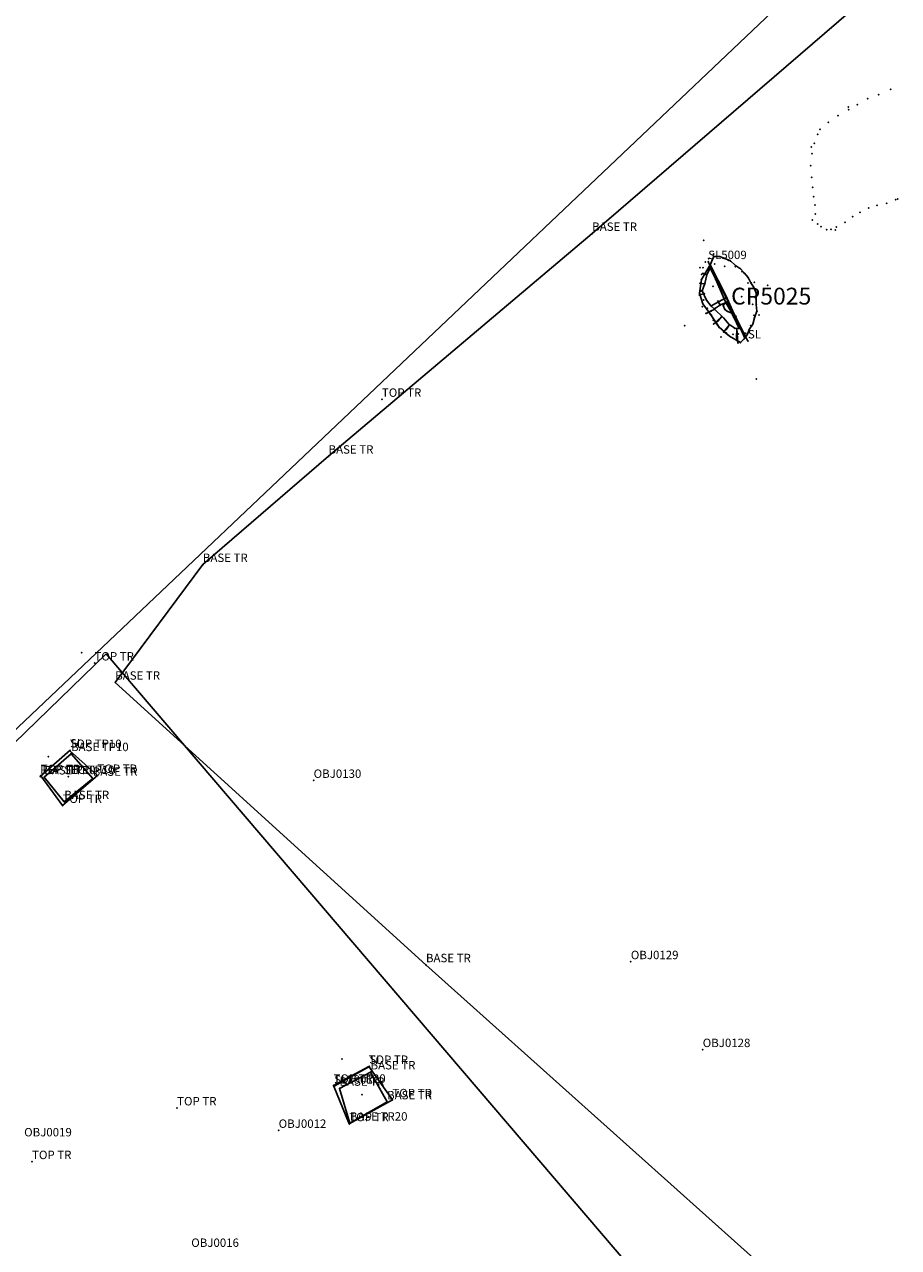
# Model space of a CAD drawing. Units: metres. Extents: x 430108 to 430340, y 273749 to 274035.
# Drawn here: x 430174 to 430195, y 273934 to 273964 of the extents above; entities that cross this region are included whole.
import ezdxf

# ---------------------------------------------------------------- set-up
doc = ezdxf.new("R2010")
doc.units = ezdxf.units.M
for name, color, linetype in [('WS_ARCHAEOLOGY', 7, 'Continuous'), ('WS_ARCHAEOLOGY_LEVEL', 7, 'Continuous'), ('WS_AREA', 1, 'Continuous'), ('WS_AREA_LEVEL', 1, 'Continuous'), ('WS_CONTEXT', 5, 'Continuous'), ('WS_CONTEXT_LABEL', 5, 'Continuous'), ('WS_LEVEL', 4, 'Continuous'), ('WS_LEVEL_LABEL', 4, 'Continuous'), ('WS_OBJECT', 200, 'Continuous'), ('WS_OBJECT_LABEL', 200, 'Continuous'), ('WS_SECTION_LINE', 3, 'Continuous'), ('WS_SECTION_LINE_LABEL', 3, 'Continuous'), ('WS_SECTION_LINE_LEVEL', 3, 'Continuous'), ('WS_SLOPE_BASE', 253, 'Continuous'), ('WS_SLOPE_BASE_LEVEL', 253, 'Continuous'), ('WS_SLOPE_TOP', 253, 'Continuous'), ('WS_SLOPE_TOP_LEVEL', 253, 'Continuous'), ('WS_SLOT', 5, 'Continuous'), ('WS_SLOT_LEVEL', 5, 'Continuous'), ('WS_SOFT_BREAK_LEVEL', 253, 'Continuous'), ('WS_SOFT_BREAK_SLOPE', 253, 'Continuous'), ('WS_TRENCH_BASE', 1, 'Continuous'), ('WS_TRENCH_BASE_LABEL', 1, 'Continuous'), ('WS_TRENCH_BASE_LEVEL', 1, 'Continuous'), ('WS_TRENCH_TOP', 1, 'Continuous'), ('WS_TRENCH_TOP_LABEL', 1, 'Continuous'), ('WS_TRENCH_TOP_LEVEL', 1, 'Continuous')]:
    doc.layers.add(name, color=color, linetype=linetype)
doc.styles.get("Standard").update_dxf_attribs({"font": 'arial.ttf'})

msp = doc.modelspace()

# ---------------------------------------------------------------- linework, layer by layer
at = {"layer": 'WS_ARCHAEOLOGY'}
msp.add_polyline3d([(430191.59, 273957.402, 77.593), (430191.654, 273957.305, 77.577), (430191.711, 273957.165, 77.583), (430191.713, 273957.014, 77.581), (430191.714, 273956.885, 77.57), (430191.731, 273956.726, 77.59), (430191.672, 273956.568, 77.593), (430191.634, 273956.415, 77.591), (430191.548, 273956.296, 77.584), (430191.507, 273956.179, 77.561), (430191.442, 273956.084, 77.558), (430191.339, 273955.98, 77.542), (430191.076, 273956.136, 77.526), (430190.954, 273956.24, 77.536), (430190.833, 273956.344, 77.546), (430190.798, 273956.396, 77.54), (430190.726, 273956.503, 77.527), (430190.618, 273956.662, 77.507), (430190.533, 273956.781, 77.512), (430190.448, 273956.9, 77.516), (430190.369, 273957.158, 77.529), (430190.391, 273957.32, 77.53), (430190.414, 273957.483, 77.531), (430190.516, 273957.657, 77.529), (430190.617, 273957.83, 77.527), (430190.706, 273958.031, 77.518), (430190.852, 273958.027, 77.546), (430190.97, 273957.981, 77.554), (430191.102, 273957.922, 77.569), (430191.225, 273957.812, 77.562), (430191.34, 273957.735, 77.582), (430191.428, 273957.638, 77.574), (430191.521, 273957.528, 77.591), (430191.59, 273957.402, 77.593)], close=True, dxfattribs=at)
at = {"layer": 'WS_ARCHAEOLOGY_LEVEL'}
for p in [(430194.621, 273961.875, 77.63), (430194.91, 273962.001, 77.636), (430193.9, 273961.587, 77.608), (430193.9, 273961.587, 77.608), (430194.114, 273961.638, 77.626), (430194.363, 273961.783, 77.644), (430193.655, 273961.381, 77.579), (430193.908, 273961.522, 77.628), (430193.227, 273961.052, 77.6), (430193.431, 273961.22, 77.602), (430193.094, 273960.718, 77.561), (430193.171, 273960.935, 77.577), (430193.025, 273960.63, 77.586), (430193.025, 273960.63, 77.586), (430193.037, 273960.472, 77.569), (430193.012, 273960.192, 77.575), (430193.033, 273959.914, 77.582), (430193.059, 273959.676, 77.566), (430193.077, 273959.453, 77.585), (430193.11, 273959.249, 77.621), (430194.584, 273959.242, 77.663), (430194.818, 273959.291, 77.688), (430195.028, 273959.378, 77.706), (430195.028, 273959.378, 77.706), (430195.075, 273959.392, 77.692), (430193.123, 273959.038, 77.624), (430194.004, 273958.976, 77.656), (430194.184, 273959.082, 77.655), (430194.386, 273959.185, 77.658), (430193.052, 273958.893, 77.646), (430193.052, 273958.893, 77.646), (430193.176, 273958.803, 77.618), (430193.254, 273958.734, 77.633), (430193.391, 273958.663, 77.636), (430193.492, 273958.671, 77.635), (430193.591, 273958.662, 77.658), (430193.591, 273958.662, 77.658), (430193.621, 273958.726, 77.627), (430193.826, 273958.84, 77.63), (430190.705, 273958.09, 77.524), (430190.705, 273958.09, 77.524), (430190.503, 273957.897, 77.516), (430190.587, 273957.975, 77.527), (430190.631, 273957.8, 77.512), (430190.706, 273958.031, 77.518), (430190.728, 273957.849, 77.525), (430190.852, 273958.027, 77.546), (430190.963, 273957.794, 77.554), (430190.97, 273957.981, 77.554), (430191.053, 273957.936, 77.547), (430191.053, 273957.936, 77.547), (430191.102, 273957.922, 77.569), (430191.218, 273957.783, 77.562), (430191.225, 273957.812, 77.562), (430190.378, 273957.763, 77.518), (430190.378, 273957.763, 77.518), (430190.422, 273957.602, 77.532), (430190.45, 273957.766, 77.523), (430191.34, 273957.735, 77.582), (430191.377, 273957.669, 77.58), (430191.428, 273957.638, 77.574), (430191.521, 273957.528, 77.591), (430190.392, 273957.408, 77.528), (430190.406, 273957.211, 77.519), (430191.518, 273957.394, 77.6), (430191.59, 273957.402, 77.593), (430191.654, 273957.305, 77.577), (430191.672, 273957.417, 77.59), (430191.672, 273957.417, 77.59), (430190.466, 273956.991, 77.499), (430190.965, 273957.144, 77.559), (430191.686, 273957.057, 77.607), (430191.711, 273957.165, 77.583), (430191.713, 273957.014, 77.581), (430190.435, 273956.838, 77.518), (430190.435, 273956.838, 77.518), (430190.555, 273956.792, 77.514), (430190.647, 273956.633, 77.515), (430191.628, 273956.891, 77.586), (430191.659, 273956.632, 77.599), (430191.714, 273956.885, 77.57), (430191.731, 273956.726, 77.59), (430191.784, 273956.637, 77.611), (430191.784, 273956.637, 77.611), (430190.698, 273956.511, 77.513), (430190.804, 273956.389, 77.538), (430191.237, 273956.604, 77.575), (430191.584, 273956.386, 77.591), (430191.634, 273956.415, 77.591), (430191.672, 273956.568, 77.593), (430190.88, 273956.113, 77.571), (430190.88, 273956.113, 77.571), (430190.896, 273956.299, 77.537), (430191.007, 273956.207, 77.527), (430191.163, 273956.174, 77.55), (430191.287, 273956.184, 77.553), (430191.431, 273956.073, 77.544), (430191.442, 273956.202, 77.561), (430191.463, 273956.197, 77.59), (430191.463, 273956.197, 77.59), (430191.548, 273956.296, 77.584)]:
    msp.add_point(p, dxfattribs=at)
at = {"layer": 'WS_AREA'}
msp.add_polyline3d([(430290.413, 273933.188, 83.166), (430285.946, 273945.821, 83.228), (430283.93, 273957.714, 83.271), (430283.255, 273966.677, 83.299), (430282.897, 273985.087, 83.169), (430286.391, 274007.875, 82.831), (430289.082, 274016.052, 82.758), (430272.337, 274028.306, 81.48), (430262.877, 274035.139, 80.851), (430247.249, 274018.773, 80.842), (430224.623, 273995.056, 80.424), (430199.81, 273971.177, 79.953), (430159.497, 273932.91, 78.999)], dxfattribs=at)
at = {"layer": 'WS_AREA_LEVEL'}
msp.add_point((430175.688, 273948.606, 79.428), dxfattribs=at)
at = {"layer": 'WS_CONTEXT'}
msp.add_point((430191.118, 273956.761, 77.415), dxfattribs=at)
at = {"layer": 'WS_LEVEL'}
for p in [(430190.465, 273958.412, 77.514), (430190.686, 273957.319, 77.466), (430191.983, 273957.344, 77.645), (430191.369, 273957.071, 77.604), (430190.012, 273956.381, 77.525), (430191.721, 273955.116, 77.611), (430174.896, 273946.136, 77.491), (430175.373, 273945.656, 77.127), (430181.872, 273938.942, 77.982), (430182.35, 273938.095, 77.375)]:
    msp.add_point(p, dxfattribs=at)
at = {"layer": 'WS_LEVEL_LABEL'}
for p in [(430190.465, 273958.412, 77.514), (430190.686, 273957.319, 77.466), (430191.983, 273957.344, 77.645), (430191.369, 273957.071, 77.604), (430190.012, 273956.381, 77.525), (430191.721, 273955.116, 77.611), (430174.896, 273946.136, 77.491), (430181.872, 273938.942, 77.982), (430182.35, 273938.095, 77.375)]:
    msp.add_point(p, dxfattribs=at)
at = {"layer": 'WS_OBJECT'}
for p in [(430181.198, 273945.567, 77.71), (430188.735, 273941.255, 78.103), (430190.443, 273939.165, 78.136), (430180.367, 273937.244, 77.841)]:
    msp.add_point(p, dxfattribs=at)
at = {"layer": 'WS_SECTION_LINE'}
for p, q in [((430190.573, 273957.904, 77.508), (430191.518, 273956.017, 77.567)), ((430174.702, 273945.659, 77.498), (430175.411, 273946.288, 77.495)), ((430181.687, 273938.295, 77.988), (430182.524, 273938.768, 78.022))]:
    msp.add_line(p, q, dxfattribs=at)
at = {"layer": 'WS_SECTION_LINE_LEVEL'}
for p in [(430190.573, 273957.904, 77.508), (430191.518, 273956.017, 77.567), (430175.411, 273946.288, 77.495), (430174.702, 273945.659, 77.498), (430182.524, 273938.768, 78.022), (430181.687, 273938.295, 77.988)]:
    msp.add_point(p, dxfattribs=at)
at = {"layer": 'WS_SLOPE_BASE'}
for points in [[(430190.62, 273957.762, 77.478), (430190.541, 273957.59, 77.474), (430190.497, 273957.384, 77.499), (430190.434, 273957.209, 77.474), (430190.53, 273956.992, 77.473), (430190.646, 273956.847, 77.45), (430190.718, 273956.786, 77.394), (430190.948, 273956.559, 77.432), (430191.065, 273956.418, 77.435), (430191.204, 273956.321, 77.451), (430191.306, 273956.312, 77.457), (430191.181, 273956.582, 77.453), (430191.091, 273956.764, 77.413), (430190.993, 273956.934, 77.413), (430190.951, 273957.021, 77.462), (430190.752, 273957.48, 77.469), (430190.62, 273957.762, 77.478)], [(430190.62, 273957.762, 77.478), (430190.541, 273957.59, 77.474), (430190.497, 273957.384, 77.499), (430190.434, 273957.209, 77.474), (430190.53, 273956.992, 77.473), (430190.646, 273956.847, 77.45), (430190.718, 273956.786, 77.394), (430190.948, 273956.559, 77.432), (430191.065, 273956.418, 77.435), (430191.204, 273956.321, 77.451), (430191.306, 273956.312, 77.457), (430191.181, 273956.582, 77.453), (430191.091, 273956.764, 77.413), (430190.993, 273956.934, 77.413), (430190.951, 273957.021, 77.462), (430190.752, 273957.48, 77.469), (430190.62, 273957.762, 77.478)], [(430191.015, 273956.941, 77.398), (430190.866, 273956.879, 77.386), (430190.75, 273956.803, 77.396)], [(430191.146, 273956.681, 77.413), (430191.033, 273956.724, 77.392), (430190.971, 273956.768, 77.392), (430190.933, 273956.865, 77.401), (430191.018, 273956.944, 77.418), (430191.077, 273956.837, 77.404), (430191.146, 273956.681, 77.413)], [(430191.146, 273956.681, 77.413), (430191.033, 273956.724, 77.392), (430190.971, 273956.768, 77.392), (430190.933, 273956.865, 77.401), (430191.018, 273956.944, 77.418), (430191.077, 273956.837, 77.404), (430191.146, 273956.681, 77.413)]]:
    msp.add_polyline3d(points, dxfattribs=at)
at = {"layer": 'WS_SLOPE_BASE_LEVEL'}
for p in [(430190.541, 273957.59, 77.474), (430190.62, 273957.762, 77.478), (430190.434, 273957.209, 77.474), (430190.497, 273957.384, 77.499), (430190.752, 273957.48, 77.469), (430190.53, 273956.992, 77.473), (430190.951, 273957.021, 77.462), (430190.993, 273956.934, 77.413), (430191.015, 273956.941, 77.398), (430191.018, 273956.944, 77.418), (430190.646, 273956.847, 77.45), (430190.718, 273956.786, 77.394), (430190.75, 273956.803, 77.396), (430190.866, 273956.879, 77.386), (430190.933, 273956.865, 77.401), (430190.971, 273956.768, 77.392), (430191.033, 273956.724, 77.392), (430191.077, 273956.837, 77.404), (430191.091, 273956.764, 77.413), (430191.146, 273956.681, 77.413), (430190.948, 273956.559, 77.432), (430191.065, 273956.418, 77.435), (430191.181, 273956.582, 77.453), (430191.204, 273956.321, 77.451), (430191.306, 273956.312, 77.457)]:
    msp.add_point(p, dxfattribs=at)
at = {"layer": 'WS_SLOPE_TOP'}
msp.add_line((430190.979, 273957.037, 77.449), (430190.673, 273956.869, 77.447), dxfattribs=at)
at = {"layer": 'WS_SLOPE_TOP_LEVEL'}
for p in [(430190.979, 273957.037, 77.449), (430190.673, 273956.869, 77.447)]:
    msp.add_point(p, dxfattribs=at)
at = {"layer": 'WS_SLOT'}
msp.add_polyline3d([(430191.442, 273956.084, 77.558), (430190.992, 273957.098, 77.608), (430190.617, 273957.83, 77.527), (430190.414, 273957.483, 77.531), (430190.369, 273957.158, 77.529), (430190.448, 273956.9, 77.516), (430190.618, 273956.662, 77.507), (430190.833, 273956.344, 77.546), (430191.076, 273956.136, 77.526), (430191.339, 273955.98, 77.542), (430191.442, 273956.084, 77.558)], close=True, dxfattribs=at)
at = {"layer": 'WS_SLOT_LEVEL'}
for p in [(430190.617, 273957.83, 77.527), (430190.414, 273957.483, 77.531), (430190.369, 273957.158, 77.529), (430190.448, 273956.9, 77.516), (430190.992, 273957.098, 77.608), (430190.618, 273956.662, 77.507), (430190.833, 273956.344, 77.546), (430191.076, 273956.136, 77.526), (430191.442, 273956.084, 77.558), (430191.339, 273955.98, 77.542)]:
    msp.add_point(p, dxfattribs=at)
at = {"layer": 'WS_SOFT_BREAK_LEVEL'}
for p in [(430190.45, 273957.626, 77.552), (430190.54, 273957.594, 77.484), (430190.377, 273957.392, 77.557), (430190.481, 273957.379, 77.5), (430190.367, 273957.113, 77.535), (430190.48, 273957.142, 77.457), (430190.808, 273956.969, 77.448), (430190.522, 273956.673, 77.543), (430190.647, 273956.735, 77.526), (430190.716, 273956.768, 77.428), (430190.857, 273956.866, 77.392), (430190.705, 273956.423, 77.555), (430190.807, 273956.498, 77.496), (430190.893, 273956.592, 77.443), (430191.074, 273956.399, 77.438), (430190.939, 273956.231, 77.557), (430191.005, 273956.298, 77.495), (430191.249, 273956.101, 77.506), (430191.253, 273956.304, 77.451), (430191.279, 273955.972, 77.576)]:
    msp.add_point(p, dxfattribs=at)
at = {"layer": 'WS_SOFT_BREAK_SLOPE'}
for p, q in [((430190.54, 273957.594, 77.484), (430190.45, 273957.626, 77.552)), ((430190.481, 273957.379, 77.5), (430190.377, 273957.392, 77.557)), ((430190.48, 273957.142, 77.457), (430190.367, 273957.113, 77.535)), ((430190.857, 273956.866, 77.392), (430190.808, 273956.969, 77.448))]:
    msp.add_line(p, q, dxfattribs=at)
for points in [[(430190.716, 273956.768, 77.428), (430190.647, 273956.735, 77.526), (430190.522, 273956.673, 77.543)], [(430190.893, 273956.592, 77.443), (430190.807, 273956.498, 77.496), (430190.705, 273956.423, 77.555), (430190.893, 273956.592, 77.443)], [(430190.893, 273956.592, 77.443), (430190.807, 273956.498, 77.496), (430190.705, 273956.423, 77.555), (430190.893, 273956.592, 77.443)], [(430191.074, 273956.399, 77.438), (430191.005, 273956.298, 77.495), (430190.939, 273956.231, 77.557), (430191.074, 273956.399, 77.438)], [(430191.074, 273956.399, 77.438), (430191.005, 273956.298, 77.495), (430190.939, 273956.231, 77.557), (430191.074, 273956.399, 77.438)], [(430191.253, 273956.304, 77.451), (430191.249, 273956.101, 77.506), (430191.279, 273955.972, 77.576), (430191.253, 273956.304, 77.451)], [(430191.253, 273956.304, 77.451), (430191.249, 273956.101, 77.506), (430191.279, 273955.972, 77.576), (430191.253, 273956.304, 77.451)]]:
    msp.add_polyline3d(points, dxfattribs=at)
at = {"layer": 'WS_TRENCH_BASE'}
msp.add_polyline3d([(430222.599, 273991.45, 77.901), (430215.838, 273984.795, 77.985), (430209.789, 273978.856, 77.88), (430205.449, 273974.435, 77.758), (430200.637, 273970.064, 77.747), (430194.591, 273964.421, 77.646), (430187.817, 273958.575, 77.383), (430181.553, 273953.277, 77.264), (430178.566, 273950.701, 77.312), (430176.483, 273947.901, 77.299), (430183.867, 273941.183, 77.629), (430192.177, 273933.735, 78.303)], dxfattribs=at)
for points in [[(430175.434, 273946.203, 77.179), (430175.948, 273945.616, 77.151), (430175.274, 273945.061, 77.191), (430174.797, 273945.648, 77.18), (430175.434, 273946.203, 77.179)], [(430182.059, 273937.416, 77.399), (430181.813, 273938.245, 77.393), (430182.551, 273938.634, 77.463), (430182.944, 273937.922, 77.442), (430182.059, 273937.416, 77.399)]]:
    msp.add_polyline3d(points, close=True, dxfattribs=at)
at = {"layer": 'WS_TRENCH_BASE_LEVEL'}
for p in [(430187.817, 273958.575, 77.383), (430181.553, 273953.277, 77.264), (430178.566, 273950.701, 77.312), (430176.483, 273947.901, 77.299), (430175.434, 273946.203, 77.179), (430174.797, 273945.648, 77.18), (430175.948, 273945.616, 77.151), (430175.274, 273945.061, 77.191), (430183.867, 273941.183, 77.629), (430182.551, 273938.634, 77.463), (430181.813, 273938.245, 77.393), (430182.944, 273937.922, 77.442), (430182.059, 273937.416, 77.399)]:
    msp.add_point(p, dxfattribs=at)
at = {"layer": 'WS_TRENCH_TOP'}
msp.add_polyline3d([(430138.223, 273911.614, 76.589), (430176.268, 273948.576, 77.462), (430190.972, 273931.36, 77.939)], dxfattribs=at)
for points in [[(430175.397, 273946.277, 77.495), (430176.061, 273945.685, 77.527), (430175.231, 273944.97, 77.477), (430174.714, 273945.68, 77.495), (430175.397, 273946.277, 77.495)], [(430181.671, 273938.317, 78), (430182.506, 273938.765, 78.019), (430183.07, 273937.971, 78.005), (430182.045, 273937.401, 77.928), (430181.671, 273938.317, 78)]]:
    msp.add_polyline3d(points, close=True, dxfattribs=at)
at = {"layer": 'WS_TRENCH_TOP_LEVEL'}
for p in [(430182.82, 273954.629, 77.64), (430175.991, 273948.358, 77.489), (430175.991, 273948.358, 77.489), (430175.397, 273946.277, 77.495), (430174.714, 273945.68, 77.495), (430176.061, 273945.685, 77.527), (430175.231, 273944.97, 77.477), (430182.506, 273938.765, 78.019), (430181.671, 273938.317, 78), (430177.954, 273937.778, 77.935), (430183.07, 273937.971, 78.005), (430182.045, 273937.401, 77.928), (430174.507, 273936.501, 77.813)]:
    msp.add_point(p, dxfattribs=at)

# ---------------------------------------------------------------- texts
at = {"layer": 'WS_CONTEXT_LABEL', "insert": (430191.118, 273956.761, 77.415), "char_height": 0.4, "attachment_point": 7}
msp.add_mtext('CP5025', dxfattribs=at)
at = {"layer": 'WS_LEVEL_LABEL', "insert": (430175.373, 273945.656, 77.127), "char_height": 0.2, "attachment_point": 7}
msp.add_mtext('TP10', dxfattribs=at)
at = {"layer": 'WS_OBJECT_LABEL', "char_height": 0.2, "attachment_point": 7}
for s, insert in [('OBJ0130', (430181.198, 273945.567, 77.71)), ('OBJ0129', (430188.735, 273941.255, 78.103)), ('OBJ0128', (430190.443, 273939.165, 78.136)), ('OBJ0012', (430180.367, 273937.244, 77.841)), ('OBJ0019', (430174.319, 273937.041, 77.555)), ('OBJ0016', (430178.29, 273934.413, 77.819))]:
    msp.add_mtext(s, dxfattribs=dict(at, insert=insert))
at = {"layer": 'WS_SECTION_LINE_LABEL', "char_height": 0.2, "attachment_point": 7}
for s, insert in [('SL5009', (430190.573, 273957.904, 77.508)), ('SL', (430191.518, 273956.017, 77.567)), ('SL', (430175.411, 273946.288, 77.495)), ('REP SEC TP10', (430174.702, 273945.659, 77.498)), ('SL', (430182.524, 273938.768, 78.022)), ('SL2001', (430181.687, 273938.295, 77.988))]:
    msp.add_mtext(s, dxfattribs=dict(at, insert=insert))
at = {"layer": 'WS_TRENCH_BASE_LABEL', "char_height": 0.2, "attachment_point": 7}
for s, insert in [('BASE TR', (430187.817, 273958.575, 77.383)), ('BASE TR', (430181.553, 273953.277, 77.264)), ('BASE TR', (430178.566, 273950.701, 77.312)), ('BASE TR', (430176.483, 273947.901, 77.299)), ('BASE TP10', (430175.434, 273946.203, 77.179)), ('BASE TR', (430174.797, 273945.648, 77.18)), ('BASE TR', (430175.948, 273945.616, 77.151)), ('BASE TR', (430175.274, 273945.061, 77.191)), ('BASE TR', (430183.867, 273941.183, 77.629)), ('BASE TR', (430182.551, 273938.634, 77.463)), ('BASE TR', (430181.813, 273938.245, 77.393)), ('BASE TR', (430182.944, 273937.922, 77.442)), ('BASE TR20', (430182.059, 273937.416, 77.399))]:
    msp.add_mtext(s, dxfattribs=dict(at, insert=insert))
at = {"layer": 'WS_TRENCH_TOP_LABEL', "char_height": 0.2, "attachment_point": 7}
for s, insert in [('TOP TR', (430182.82, 273954.629, 77.64)), ('TOP TR', (430175.991, 273948.358, 77.489)), ('TOP TR', (430175.991, 273948.358, 77.489)), ('TOP TP10', (430175.397, 273946.277, 77.495)), ('TOP TR', (430174.714, 273945.68, 77.495)), ('TOP TR', (430176.061, 273945.685, 77.527)), ('TOP TR', (430175.231, 273944.97, 77.477)), ('TOP TR', (430182.506, 273938.765, 78.019)), ('TOP TR20', (430181.671, 273938.317, 78)), ('TOP TR', (430177.954, 273937.778, 77.935)), ('TOP TR', (430183.07, 273937.971, 78.005)), ('TOP TR', (430182.045, 273937.401, 77.928)), ('TOP TR', (430174.507, 273936.501, 77.813))]:
    msp.add_mtext(s, dxfattribs=dict(at, insert=insert))

doc.saveas('drawing.dxf')
